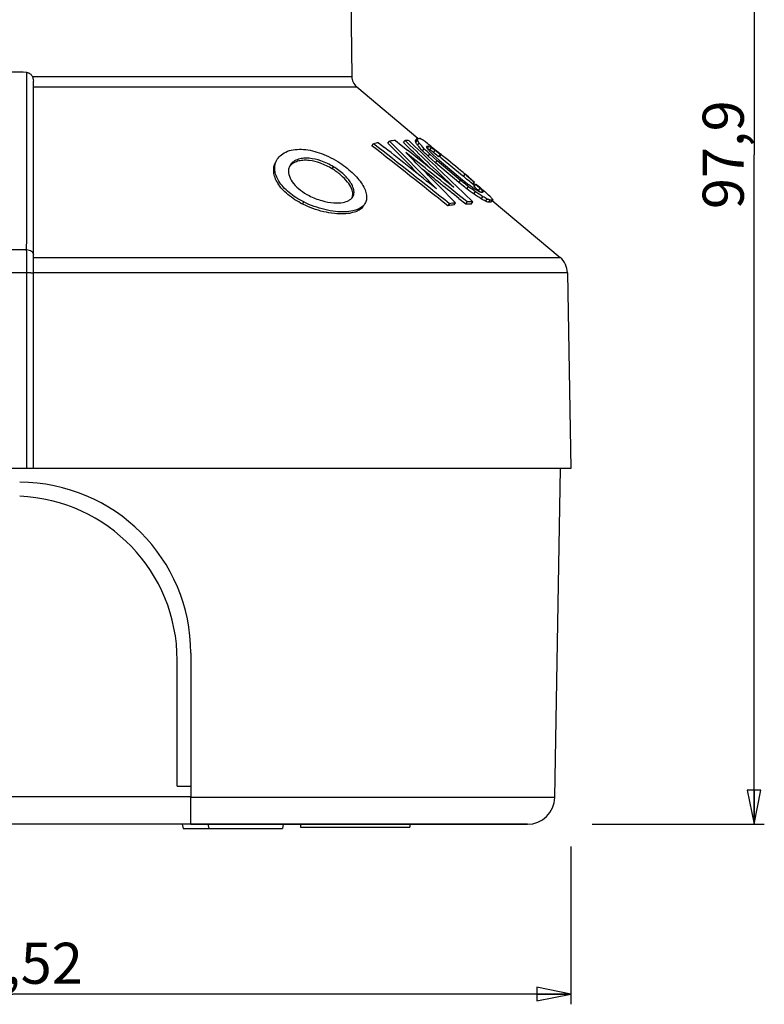
# Paper-space layout 'Foglio 1' of a CAD drawing. Extents: x 0 to 420, y 0 to 297.
# Drawn here: x 108 to 162, y 153 to 225 of the extents above; entities that cross this region are included whole.
import ezdxf

# ---------------------------------------------------------------- set-up
doc = ezdxf.new("R2010")
doc.units = 0
doc.header["$LTSCALE"] = 23.1
doc.layers.get('0').update_dxf_attribs({"linetype": 'CONTINUOUS'})
for name, color, linetype in [('02___PRT_ALL_AXES', 7, 'CONTINUOUS'), ('06___PRT_ALL_SURFS', 7, 'CONTINUOUS'), ('7_ALL_FEATURES', 7, 'CONTINUOUS')]:
    doc.layers.add(name, color=color, linetype=linetype)
doc.styles.get("Standard").update_dxf_attribs({"font": 'arial.ttf'})
doc.dimstyles.new('DIMSTYLE_1', dxfattribs={"dimtxt": 3, "dimasz": 2.5, "dimexe": 0.75, "dimexo": 0.75, "dimgap": 0.75, "dimtad": 1, "dimdsep": 46, "dimtxsty": 'STANDARD', "dimblk": 'CLOSED', "dimblk1": 'CLOSED', "dimblk2": 'CLOSED', "dimcen": 0.09, "dimazin": 2, "dimtp": 0.3, "dimtm": 0.3, "dimtfac": 1, "dimtofl": 0, "dimtmove": 0, "dimatfit": 3, "dimldrblk": 'CLOSED', "dimfxl": 1, "dimtolj": 1, "dimarcsym": 0})

# ---------------------------------------------------------------- blocks, each defined once
blk = doc.blocks.new('_CLOSED')
at = {"color": 0, "linetype": 'ByBlock'}
for p, q in [((0, 0), (-1, 0.2)), ((-1, 0.2), (-1, -0.2)), ((-1, -0.2), (0, 0)), ((-1, 0), (0, 0))]:
    blk.add_line(p, q, dxfattribs=at)
blk = doc.blocks.new('*D1')
at = {"color": 2, "linetype": 'Continuous'}
for p, q in [((148.22, 264.148), (162.306, 264.148)), ((161.556, 264.148), (161.556, 215.198)), ((161.556, 166.248), (161.556, 215.198)), ((149.74, 166.248), (162.306, 166.248))]:
    blk.add_line(p, q, dxfattribs=at)
at = {"color": 2, "linetype": 'Continuous', "xscale": 2.5, "yscale": 2.5, "zscale": 2.5}
for p, rotation in [((161.556, 264.148), 90), ((161.556, 166.248), 270)]:
    blk.add_blockref('_CLOSED', p, dxfattribs=dict(at, rotation=rotation))
at = {"color": 2, "linetype": 'Continuous', "insert": (157.806, 215.198), "char_height": 3, "width": 8.15242, "attachment_point": 2, "rotation": 90}
blk.add_mtext('97,9', dxfattribs=at)
blk = doc.blocks.new('*D4')
at = {"color": 2, "linetype": 'Continuous'}
for p, q in [((66.655, 164.489), (66.655, 153.089)), ((148.179, 164.635), (148.179, 153.089)), ((66.655, 153.839), (107.417, 153.839)), ((148.179, 153.839), (107.417, 153.839))]:
    blk.add_line(p, q, dxfattribs=at)
at = {"color": 2, "linetype": 'Continuous', "xscale": 2.5, "yscale": 2.5, "zscale": 2.5, "rotation": 180}
blk.add_blockref('_CLOSED', (66.655, 153.839), dxfattribs=at)
at = {"color": 2, "linetype": 'Continuous', "xscale": 2.5, "yscale": 2.5, "zscale": 2.5}
blk.add_blockref('_CLOSED', (148.179, 153.839), dxfattribs=at)
at = {"color": 2, "linetype": 'Continuous', "insert": (107.417, 157.589), "char_height": 3, "width": 10.48327, "attachment_point": 2}
blk.add_mtext('81,52', dxfattribs=at)

psp = doc.layouts.new('Foglio 1')

# ---------------------------------------------------------------- linework, layer by layer
at = {"layer": '02___PRT_ALL_AXES', "color": 7, "linetype": 'Continuous'}
for p, q in [((132.534, 220.155), (136.995, 216.412)), ((136.995, 216.412), (137.033, 216.38)), ((138.599, 215.066), (138.707, 214.976)), ((138.707, 214.976), (140.261, 213.672)), ((141.015, 213.039), (141.149, 212.927)), ((142.428, 211.853), (147.393, 207.687))]:
    psp.add_line(p, q, dxfattribs=at)
at = {"layer": '06___PRT_ALL_SURFS', "color": 7, "linetype": 'Continuous'}
for p, q in [((108.917, 220.155), (108.917, 220.564)), ((108.917, 207.879), (108.917, 220.155)), ((108.917, 207.687), (108.917, 207.879)), ((108.917, 206.569), (108.917, 207.687)), ((108.917, 192.248), (108.917, 206.569)), ((108.429, 192.248), (106.405, 192.248)), ((108.917, 192.248), (108.429, 192.248))]:
    psp.add_line(p, q, dxfattribs=at)
at = {"layer": '06___PRT_ALL_SURFS', "color": 9, "linetype": 'Continuous'}
for p, q in [((106.409, 208.262), (108.425, 208.262)), ((106.404, 206.578), (108.429, 206.578)), ((108.429, 192.248), (108.429, 206.578))]:
    psp.add_line(p, q, dxfattribs=at)
at = {"layer": '06___PRT_ALL_SURFS', "color": 7, "linetype": 'Continuous'}
psp.add_arc((107.417, 191.389), 29.844, 88.05481, 91.94519, dxfattribs=at)
at = {"layer": '06___PRT_ALL_SURFS', "color": 9, "linetype": 'Continuous'}
psp.add_arc((-213.73, 206.605), 322.159, 359.99503, 0.29459, dxfattribs=at)
psp.add_open_spline([(108.425, 208.262), (108.426, 212.58), (108.427, 216.898), (108.43, 221.216)], degree=3, dxfattribs=at)
at = {"layer": '06___PRT_ALL_SURFS', "color": 7, "linetype": 'Continuous'}
psp.add_open_spline([(108.43, 221.216), (108.504, 221.213), (108.652, 221.162), (108.807, 220.995), (108.897, 220.787), (108.917, 220.638), (108.917, 220.564)], degree=3, knots=[0, 0, 0, 0, 0.24923, 0.499209, 0.749604, 1, 1, 1, 1], dxfattribs=at)
at = {"layer": '06___PRT_ALL_SURFS', "color": 9, "linetype": 'Continuous'}
for points, knots in [([(108.425, 208.262), (108.489, 208.261), (108.613, 208.241), (108.775, 208.16), (108.888, 208.034), (108.917, 207.929), (108.917, 207.879)], [0, 0, 0, 0, 0.279692, 0.542753, 0.780941, 1, 1, 1, 1]), ([(108.429, 206.578), (108.461, 206.578), (108.523, 206.577), (108.614, 206.577), (108.697, 206.576), (108.77, 206.575), (108.823, 206.574), (108.858, 206.573), (108.878, 206.572), (108.894, 206.571), (108.906, 206.571), (108.912, 206.57), (108.917, 206.57), (108.917, 206.569)], [0, 0, 0, 0, 0.195867, 0.384282, 0.557127, 0.708166, 0.831898, 0.882123, 0.923893, 0.956748, 0.980463, 0.994888, 1, 1, 1, 1])]:
    psp.add_open_spline(points, degree=3, knots=knots, dxfattribs=at)
at = {"layer": '7_ALL_FEATURES', "color": 7, "linetype": 'Continuous'}
for p, q in [((131.773, 251.754), (132.177, 220.908)), ((133.649, 215.847), (133.761, 216)), ((134.127, 216.077), (134.564, 215.73)), ((134.127, 216.077), (134.564, 215.729)), ((134.816, 216.047), (134.933, 216.2)), ((135.933, 215.179), (134.933, 216.2)), ((135.933, 215.179), (134.933, 216.2)), ((135.365, 216.236), (135.793, 215.893)), ((135.365, 216.236), (135.793, 215.893)), ((135.949, 216.087), (136.071, 216.241)), ((136.4, 215.654), (135.949, 216.087)), ((136.4, 215.653), (135.949, 216.087)), ((136.229, 216.089), (136.071, 216.241)), ((136.229, 216.089), (136.071, 216.241)), ((136.834, 216.219), (136.961, 216.372)), ((136.842, 216.104), (136.969, 216.257)), ((136.98, 215.892), (137.106, 216.045)), ((137.147, 216.371), (137.162, 216.389)), ((137.238, 216.332), (137.162, 216.389)), ((137.237, 216.331), (137.162, 216.389)), ((135.793, 215.893), (136.251, 215.527)), ((135.793, 215.893), (136.251, 215.526)), ((136.118, 215.36), (136.135, 215.342)), ((136.118, 215.36), (136.135, 215.342)), ((137.34, 215.483), (137.465, 215.636)), ((137.657, 215.8), (137.641, 215.798)), ((137.657, 215.8), (137.641, 215.798)), ((137.694, 215.668), (137.736, 215.719)), ((137.745, 215.624), (137.704, 215.645)), ((137.745, 215.624), (137.704, 215.645)), ((137.736, 215.719), (137.811, 215.809)), ((137.745, 215.086), (137.87, 215.239)), ((137.865, 215.557), (137.993, 215.71)), ((137.878, 215.548), (137.865, 215.557)), ((137.878, 215.548), (137.865, 215.557)), ((138.413, 214.754), (137.87, 215.239)), ((137.959, 215.815), (138.129, 215.681)), ((137.959, 215.815), (138.129, 215.681)), ((138.129, 215.681), (138.646, 215.251)), ((138.139, 215.359), (138.268, 215.512)), ((138.217, 215.296), (138.139, 215.359)), ((138.217, 215.296), (138.139, 215.359)), ((138.376, 215.166), (138.217, 215.296)), ((138.623, 215.222), (138.268, 215.512)), ((138.495, 215.069), (138.623, 215.222)), ((138.646, 215.251), (138.71, 215.198)), ((138.646, 215.251), (138.71, 215.198)), ((136.047, 215.063), (135.933, 215.179)), ((136.047, 215.063), (135.933, 215.179)), ((138.288, 214.601), (137.745, 215.086)), ((138.126, 215.185), (138.557, 214.797)), ((138.288, 214.601), (138.413, 214.754)), ((139.991, 213.17), (138.288, 214.601)), ((138.495, 215.069), (138.376, 215.166)), ((138.495, 215.069), (138.376, 215.166)), ((140.116, 213.323), (138.413, 214.754)), ((138.557, 214.797), (140.258, 213.364)), ((138.582, 215.045), (138.71, 215.198)), ((138.809, 215.114), (138.707, 215.194)), ((138.811, 215.116), (138.709, 215.197)), ((140.389, 213.825), (140.307, 213.893)), ((140.389, 213.825), (140.308, 213.894)), ((140.389, 213.825), (140.461, 213.765)), ((140.461, 213.765), (140.389, 213.825)), ((139.991, 213.17), (140.116, 213.323)), ((140.258, 213.364), (140.734, 212.987)), ((140.332, 213.612), (140.261, 213.672)), ((140.332, 213.612), (140.461, 213.765)), ((140.411, 213.546), (140.332, 213.612)), ((140.411, 213.546), (140.332, 213.612)), ((140.559, 213.421), (140.411, 213.546)), ((140.559, 213.421), (140.411, 213.546)), ((140.688, 213.575), (140.461, 213.765)), ((140.688, 213.575), (140.461, 213.765)), ((140.54, 213.699), (141.143, 213.193)), ((140.787, 213.23), (140.559, 213.421)), ((140.787, 213.23), (140.559, 213.421)), ((141.144, 213.192), (140.688, 213.575)), ((140.876, 213.156), (140.787, 213.23)), ((140.876, 213.156), (140.787, 213.23)), ((141.016, 213.039), (140.876, 213.156)), ((141.016, 213.039), (140.876, 213.156)), ((141.016, 213.039), (141.095, 213.133)), ((141.203, 212.991), (141.068, 213.103)), ((141.203, 212.991), (141.068, 213.103)), ((141.095, 213.133), (141.144, 213.192)), ((141.143, 213.193), (141.144, 213.192)), ((138.517, 212.938), (139.759, 211.681)), ((138.517, 212.938), (139.759, 211.681)), ((139.774, 212.942), (139.788, 212.928)), ((139.774, 212.941), (139.787, 212.928)), ((139.787, 212.928), (141.015, 211.744)), ((139.788, 212.928), (141.015, 211.744)), ((140.583, 212.7), (140.708, 212.853)), ((141.084, 212.332), (141.209, 212.485)), ((141.1, 212.868), (141.228, 213.021)), ((141.158, 212.817), (141.1, 212.868)), ((141.158, 212.817), (141.1, 212.868)), ((141.189, 212.79), (141.158, 212.817)), ((141.189, 212.79), (141.158, 212.817)), ((141.208, 212.773), (141.189, 212.79)), ((141.208, 212.773), (141.189, 212.79)), ((141.424, 212.583), (141.208, 212.773)), ((141.32, 212.94), (141.228, 213.021)), ((141.32, 212.94), (141.228, 213.021)), ((141.317, 212.999), (141.5, 212.842)), ((141.317, 212.999), (141.5, 212.842)), ((141.336, 212.927), (141.32, 212.94)), ((141.336, 212.927), (141.32, 212.94)), ((141.552, 212.737), (141.336, 212.927)), ((141.424, 212.583), (141.552, 212.737)), ((141.443, 212.564), (141.424, 212.583)), ((141.443, 212.564), (141.424, 212.583)), ((141.484, 212.522), (141.443, 212.564)), ((141.484, 212.522), (141.443, 212.564)), ((141.5, 212.842), (141.684, 212.684)), ((141.648, 212.453), (141.703, 212.519)), ((141.722, 212.559), (141.671, 212.613)), ((141.722, 212.559), (141.671, 212.613)), ((141.684, 212.684), (141.755, 212.623)), ((141.684, 212.684), (141.755, 212.623)), ((141.703, 212.519), (141.73, 212.551)), ((141.73, 212.551), (141.722, 212.559)), ((141.73, 212.551), (141.722, 212.559)), ((141.755, 212.623), (141.848, 212.544)), ((141.755, 212.623), (141.848, 212.544)), ((141.848, 212.544), (141.869, 212.525)), ((141.848, 212.544), (141.869, 212.525)), ((139.642, 211.527), (139.759, 211.681)), ((140.494, 211.59), (140.005, 211.985)), ((140.494, 211.59), (140.005, 211.985)), ((140.493, 211.59), (140.614, 211.744)), ((140.894, 211.591), (141.015, 211.744)), ((141.628, 211.973), (141.754, 212.127)), ((141.942, 211.801), (142.068, 211.954)), ((142.158, 211.721), (142.285, 211.874)), ((142.326, 211.731), (142.454, 211.884)), ((142.481, 211.916), (142.433, 211.956)), ((142.481, 211.916), (142.433, 211.956)), ((142.458, 211.828), (142.484, 211.859)), ((142.511, 211.89), (142.481, 211.916)), ((142.511, 211.89), (142.481, 211.916)), ((142.484, 211.859), (142.51, 211.891)), ((139.189, 211.465), (139.304, 211.618)), ((147.929, 206.564), (148.179, 192.248)), ((145.067, 192.248), (108.917, 192.248)), ((146.067, 192.248), (145.067, 192.248)), ((146.603, 192.248), (146.067, 192.248)), ((146.797, 192.248), (146.603, 192.248)), ((147.417, 192.248), (146.797, 192.248)), ((146.997, 168.213), (147.417, 192.248)), ((148.179, 192.248), (147.417, 192.248)), ((120.417, 178.748), (120.417, 168.248)), ((119.417, 169.048), (119.417, 178.244)), ((119.417, 169.048), (120.417, 169.048)), ((120.417, 168.248), (94.417, 168.248)), ((120.417, 168.248), (120.417, 168.213)), ((120.417, 166.248), (120.417, 168.213)), ((120.417, 166.248), (94.417, 166.248)), ((119.794, 166.248), (119.847, 165.948)), ((119.847, 165.948), (121.72, 165.948)), ((121.667, 166.248), (120.417, 166.248)), ((120.417, 166.248), (121.667, 166.248)), ((121.784, 166.248), (121.667, 166.248)), ((121.667, 166.248), (121.784, 166.248)), ((121.667, 166.248), (121.72, 165.948)), ((121.72, 165.948), (127.114, 165.948)), ((121.901, 166.248), (121.784, 166.248)), ((121.784, 166.248), (121.901, 166.248)), ((122.018, 166.248), (121.901, 166.248)), ((121.901, 166.248), (122.018, 166.248)), ((122.135, 166.248), (122.018, 166.248)), ((122.018, 166.248), (122.135, 166.248)), ((122.252, 166.248), (122.135, 166.248)), ((122.135, 166.248), (122.252, 166.248)), ((122.369, 166.248), (122.252, 166.248)), ((122.252, 166.248), (122.369, 166.248)), ((122.486, 166.248), (122.369, 166.248)), ((122.369, 166.248), (122.486, 166.248)), ((122.603, 166.248), (122.486, 166.248)), ((122.486, 166.248), (122.603, 166.248)), ((122.72, 166.248), (122.603, 166.248)), ((122.603, 166.248), (122.72, 166.248)), ((122.837, 166.248), (122.72, 166.248)), ((122.72, 166.248), (122.837, 166.248)), ((122.954, 166.248), (122.837, 166.248)), ((122.837, 166.248), (122.954, 166.248)), ((123.071, 166.248), (122.954, 166.248)), ((122.954, 166.248), (123.071, 166.248)), ((123.539, 166.248), (123.071, 166.248)), ((123.071, 166.248), (123.539, 166.248)), ((123.773, 166.248), (123.539, 166.248)), ((123.539, 166.248), (123.773, 166.248)), ((124.007, 166.248), (123.773, 166.248)), ((123.773, 166.248), (124.007, 166.248)), ((124.124, 166.248), (124.007, 166.248)), ((124.007, 166.248), (124.124, 166.248)), ((124.241, 166.248), (124.124, 166.248)), ((124.124, 166.248), (124.241, 166.248)), ((124.475, 166.248), (124.241, 166.248)), ((124.241, 166.248), (124.475, 166.248)), ((124.592, 166.248), (124.475, 166.248)), ((124.475, 166.248), (124.504, 166.248)), ((124.504, 166.248), (124.592, 166.248)), ((124.709, 166.248), (124.592, 166.248)), ((124.592, 166.248), (124.709, 166.248)), ((124.826, 166.248), (124.709, 166.248)), ((124.709, 166.248), (124.826, 166.248)), ((124.943, 166.248), (124.826, 166.248)), ((124.826, 166.248), (124.943, 166.248)), ((125.052, 166.248), (124.943, 166.248)), ((124.943, 166.248), (125.06, 166.248)), ((125.177, 166.248), (125.052, 166.248)), ((125.06, 166.248), (125.177, 166.248)), ((125.294, 166.248), (125.177, 166.248)), ((125.177, 166.248), (125.294, 166.248)), ((125.411, 166.248), (125.294, 166.248)), ((125.294, 166.248), (125.411, 166.248)), ((126.582, 166.248), (125.411, 166.248)), ((125.411, 166.248), (127.167, 166.248)), ((127.167, 166.248), (126.582, 166.248)), ((127.167, 166.248), (127.114, 165.948)), ((128.417, 166.248), (127.167, 166.248)), ((127.167, 166.248), (128.417, 166.248)), ((129.061, 166.248), (128.417, 166.248)), ((128.417, 166.248), (129.14, 166.248)), ((128.417, 166.248), (128.417, 166.048)), ((128.417, 166.048), (136.417, 166.048)), ((129.14, 166.248), (129.061, 166.248)), ((129.367, 166.248), (129.14, 166.248)), ((129.14, 166.248), (132.873, 166.248)), ((129.477, 166.248), (129.367, 166.248)), ((131.15, 166.248), (129.477, 166.248)), ((131.319, 166.248), (131.15, 166.248)), ((131.606, 166.248), (131.319, 166.248)), ((132.136, 166.248), (131.606, 166.248)), ((132.18, 166.248), (132.136, 166.248)), ((132.586, 166.248), (132.18, 166.248)), ((132.873, 166.248), (132.586, 166.248)), ((132.952, 166.248), (132.873, 166.248)), ((132.873, 166.248), (132.942, 166.248)), ((132.942, 166.248), (136.417, 166.248)), ((136.417, 166.248), (132.952, 166.248)), ((144.654, 166.248), (136.417, 166.248)), ((136.417, 166.248), (136.478, 166.248)), ((136.417, 166.248), (136.417, 166.048)), ((136.478, 166.248), (144.918, 166.248)), ((144.998, 166.248), (144.654, 166.248)), ((144.918, 166.248), (144.998, 166.248))]:
    psp.add_line(p, q, dxfattribs=at)
at = {"layer": '7_ALL_FEATURES', "color": 9, "linetype": 'Continuous'}
for p, q in [((108.831, 220.908), (123.271, 220.908)), ((123.271, 220.908), (124.925, 220.908)), ((124.925, 220.908), (128.52, 220.908)), ((128.52, 220.908), (130.633, 220.908)), ((130.633, 220.908), (132.177, 220.908)), ((108.917, 220.155), (125.177, 220.155)), ((125.177, 220.155), (130.662, 220.155)), ((130.662, 220.155), (132.534, 220.155)), ((130.743, 214.164), (130.836, 214.317)), ((128.583, 211.59), (128.66, 211.744)), ((108.917, 207.687), (147.393, 207.687)), ((147.929, 206.564), (108.917, 206.564)), ((120.917, 168.213), (120.417, 168.213)), ((142.367, 168.213), (120.917, 168.213)), ((144.172, 168.213), (142.367, 168.213)), ((144.23, 168.213), (144.172, 168.213)), ((146.997, 168.213), (144.23, 168.213))]:
    psp.add_line(p, q, dxfattribs=at)
at = {"layer": '7_ALL_FEATURES', "color": 7, "linetype": 'Continuous'}
for centre, radius, start, end in [((133.177, 220.922), 1, 180.75, 230), ((136.431, 204.142), 12.155, 100.93053, 102.69211), ((-258.782, -286.25), 637.452, 51.354773, 51.989947), ((-941.052, -839.296), 1507.063, 44.322654, 44.448237), ((135.867, 207.737), 8.514, 93.38022, 96.2943), ((135.791, 210.331), 5.916, 84.52733, 87.28151), ((-753.43, -709.107), 1283.542, 45.910365, 46.121804), ((-506.603, -457.676), 931.413, 46.054441, 46.345829), ((128.871, 210.801), 9.574, 32.1192, 33.63431), ((129.04, 211), 9.514, 32.02481, 33.54798), ((101.737, 184.586), 47.335, 40.9932, 41.65213), ((135.216, 212.413), 4.409, 61.35745, 64.24692), ((137.28, 215.764), 0.636, 100.73293, 103.29192), ((127.41, 201.818), 17.539, 54.4044, 55.55651), ((99.08, 166.199), 63.034, 51.91803, 52.30989), ((-263.645, -292.077), 644.849, 51.340113, 51.967745), ((-296.109, -326.921), 692.784, 51.161846, 51.562837), ((-469.122, -541.788), 969.323, 51.021208, 51.362273), ((-890.203, -803.935), 1446.477, 44.668196, 44.802205), ((-456.311, -523.673), 947.389, 51.020451, 51.283369), ((101.487, 184.28), 47.53, 41.03309, 41.6897), ((-41.108, 32.805), 255.372, 45.54368, 45.671), ((-40.836, 33.212), 255.088, 45.52734, 45.65477), ((135.54, 215.17), 2.192, 13.66595, 16.63908), ((123.428, 204.361), 18.198, 37.67514, 38.49681), ((134.846, 210.28), 6.079, 60.8737, 61.52357), ((134.852, 210.29), 6.068, 60.22366, 60.87367), ((134.98, 210.436), 6.074, 60.25804, 62.21145), ((54.223, 132.377), 117.885, 44.62355, 44.82726), ((120.76, 191.544), 29.482, 53.8778, 54.50535), ((120.961, 191.785), 29.368, 53.89287, 54.55341), ((138.378, 214.47), 0.61, 76.08344, 78.97699), ((138.394, 214.531), 0.547, 69.91537, 76.13254), ((89.4, 153.086), 79.304, 50.06421, 51.46064), ((128.372, 214.002), 0.824, 152.30299, 169.4461), ((-493.785, -571.984), 1008.116, 51.046655, 51.242866), ((34.093, 67.221), 180.289, 53.59847, 53.79606), ((34.746, 68.014), 179.461, 53.61287, 53.81144), ((72.881, 118.305), 116.485, 54.14007, 54.37304), ((125.428, 186.806), 30.286, 58.15038, 58.79641), ((109.189, 163.219), 58.758, 56.34204, 56.97831), ((141.114, 212.371), 0.66, 74.64525, 80.00129), ((141.13, 212.433), 0.596, 71.72944, 74.5948), ((138.7, 205.891), 7.172, 66.10878, 67.80581), ((128.612, 200.121), 17.873, 43.77615, 43.93344), ((128.822, 200.363), 17.753, 43.63244, 44.1848), ((141.76, 211.386), 1.073, 89.23423, 92.12916), ((140.194, 211.752), 1.732, 26.35506, 27.47602), ((140.127, 211.719), 1.806, 24.16976, 26.34717), ((113.185, 181.455), 42.287, 46.55596, 47.28649), ((141.068, 200.547), 11.211, 96.70656, 99.05036), ((140.818, 203.742), 8.004, 88.58761, 91.46348), ((108.953, 162.942), 58.922, 56.32053, 56.95465), ((132.367, 194.802), 19.509, 60.60877, 61.65992), ((132.512, 194.968), 19.489, 60.63923, 61.69251), ((140.109, 206.493), 5.615, 68.6028, 70.95106), ((140.236, 206.636), 5.625, 68.6412, 70.98967), ((135.412, 205.857), 9.308, 41.09576, 42.59945), ((141.406, 211.61), 1.083, 14.65433, 19.67763), ((140.945, 200.489), 11.115, 96.73375, 99.08804), ((140.697, 203.618), 7.975, 88.58761, 91.46348), ((146.429, 206.538), 1.5, 1, 50), ((107.917, 178.748), 12.5, 0, 90), ((107.417, 178.244), 12, 0, 87.61198), ((144.998, 168.248), 2, 270, 359)]:
    psp.add_arc(centre, radius, start, end, dxfattribs=at)
for points, knots in [([(136.842, 216.104), (136.842, 216.114), (136.84, 216.152), (136.837, 216.191), (136.834, 216.219)], [0, 0, 0, 0, 0.256675, 1, 1, 1, 1]), ([(136.961, 216.372), (136.976, 216.374), (137.033, 216.381), (137.09, 216.385), (137.132, 216.384)], [0, 0, 0, 0, 0.264409, 1, 1, 1, 1]), ([(136.969, 216.257), (136.968, 216.267), (136.967, 216.306), (136.964, 216.344), (136.961, 216.372)], [0, 0, 0, 0, 0.256704, 1, 1, 1, 1]), ([(126.673, 214.768), (126.738, 214.898), (126.935, 215.153), (127.364, 215.428), (127.905, 215.582), (128.507, 215.613), (129.147, 215.536), (129.814, 215.352), (130.494, 215.072), (130.936, 214.829), (131.154, 214.694)], [0, 0, 0, 0, 0.08811, 0.190967, 0.304207, 0.425422, 0.554872, 0.694309, 0.844114, 1, 1, 1, 1]), ([(137.943, 214.167), (137.813, 214.293), (137.299, 214.789), (136.785, 215.284), (136.4, 215.654)], [0, 0, 0, 0, 0.253039, 1, 1, 1, 1]), ([(137.811, 215.809), (137.799, 215.81), (137.748, 215.809), (137.696, 215.805), (137.657, 215.8)], [0, 0, 0, 0, 0.237727, 1, 1, 1, 1]), ([(138.71, 215.198), (138.703, 215.2), (138.675, 215.21), (138.645, 215.218), (138.623, 215.222)], [0, 0, 0, 0, 0.243514, 1, 1, 1, 1]), ([(128.583, 211.59), (128.39, 211.688), (128.019, 211.899), (127.514, 212.262), (127.092, 212.663), (126.77, 213.081), (126.559, 213.502), (126.461, 213.913), (126.471, 214.293), (126.547, 214.521), (126.597, 214.619)], [0, 0, 0, 0, 0.163111, 0.32123, 0.468568, 0.600707, 0.717188, 0.821364, 0.916569, 1, 1, 1, 1]), ([(128.66, 211.744), (128.467, 211.841), (128.096, 212.051), (127.591, 212.414), (127.168, 212.814), (126.846, 213.231), (126.635, 213.651), (126.536, 214.062), (126.546, 214.442), (126.623, 214.67), (126.673, 214.768)], [0, 0, 0, 0, 0.163181, 0.321313, 0.468628, 0.600722, 0.717139, 0.821249, 0.916465, 1, 1, 1, 1]), ([(130.836, 214.317), (130.548, 214.492), (129.979, 214.765), (129.229, 214.94), (128.668, 214.951), (128.333, 214.893), (128.079, 214.794), (127.903, 214.691), (127.751, 214.556), (127.673, 214.444), (127.642, 214.385)], [0, 0, 0, 0, 0.288303, 0.537562, 0.652762, 0.767994, 0.82651, 0.884904, 0.942454, 1, 1, 1, 1]), ([(130.743, 214.164), (130.47, 214.33), (129.929, 214.594), (129.219, 214.772), (128.686, 214.801), (128.304, 214.757), (127.94, 214.63), (127.732, 214.469), (127.652, 214.37)], [0, 0, 0, 0, 0.288429, 0.53991, 0.655198, 0.769513, 0.88542, 1, 1, 1, 1]), ([(131.154, 214.694), (131.348, 214.573), (131.712, 214.32), (132.202, 213.909), (132.61, 213.484), (132.929, 213.062), (133.148, 212.652), (133.263, 212.268), (133.265, 211.919), (133.188, 211.715), (133.136, 211.629)], [0, 0, 0, 0, 0.173452, 0.336921, 0.486772, 0.621298, 0.738448, 0.838499, 0.923515, 1, 1, 1, 1]), ([(138.351, 212.702), (138.156, 212.903), (137.389, 213.69), (136.621, 214.476), (136.047, 215.063)], [0, 0, 0, 0, 0.254267, 1, 1, 1, 1]), ([(127.561, 214.153), (127.529, 213.978), (127.586, 213.579), (127.915, 213.051), (128.421, 212.58), (128.832, 212.324), (129.053, 212.209)], [0, 0, 0, 0, 0.205851, 0.442527, 0.711058, 1, 1, 1, 1]), ([(132.245, 212.295), (132.248, 212.44), (132.16, 212.773), (131.851, 213.253), (131.368, 213.74), (130.966, 214.029), (130.743, 214.164)], [0, 0, 0, 0, 0.17589, 0.403094, 0.684707, 1, 1, 1, 1]), ([(132.25, 212.129), (132.286, 212.191), (132.341, 212.337), (132.342, 212.585), (132.265, 212.857), (132.115, 213.148), (131.89, 213.452), (131.595, 213.759), (131.239, 214.054), (130.975, 214.233), (130.836, 214.317)], [0, 0, 0, 0, 0.07644, 0.161395, 0.259593, 0.374723, 0.508689, 0.660841, 0.826758, 1, 1, 1, 1]), ([(140.583, 212.7), (140.533, 212.74), (140.336, 212.896), (140.139, 213.053), (139.991, 213.17)], [0, 0, 0, 0, 0.251145, 1, 1, 1, 1]), ([(140.708, 212.853), (140.658, 212.893), (140.461, 213.049), (140.264, 213.206), (140.116, 213.323)], [0, 0, 0, 0, 0.251144, 1, 1, 1, 1]), ([(141.605, 212.449), (141.615, 212.45), (141.653, 212.454), (141.692, 212.457), (141.72, 212.458)], [0, 0, 0, 0, 0.258239, 1, 1, 1, 1]), ([(133.136, 211.629), (133.085, 211.546), (132.942, 211.385), (132.636, 211.2), (132.207, 211.067), (131.643, 211.005), (130.955, 211.036), (129.923, 211.22), (129.15, 211.498), (128.66, 211.744)], [0, 0, 0, 0, 0.061336, 0.132733, 0.22293, 0.341482, 0.488693, 0.65495, 1, 1, 1, 1]), ([(129.053, 212.209), (129.347, 212.057), (129.938, 211.822), (130.784, 211.662), (131.467, 211.672), (131.836, 211.788), (131.968, 211.863)], [0, 0, 0, 0, 0.328284, 0.625037, 0.849093, 1, 1, 1, 1]), ([(131.968, 211.863), (132.028, 211.897), (132.135, 211.974), (132.218, 212.076), (132.25, 212.129)], [0, 0, 0, 0, 0.526998, 1, 1, 1, 1]), ([(132.199, 212.057), (132.206, 212.075), (132.233, 212.152), (132.244, 212.233), (132.245, 212.295)], [0, 0, 0, 0, 0.23982, 1, 1, 1, 1]), ([(142.326, 211.731), (142.313, 211.731), (142.257, 211.731), (142.2, 211.726), (142.158, 211.721)], [0, 0, 0, 0, 0.238257, 1, 1, 1, 1]), ([(142.454, 211.884), (142.441, 211.884), (142.384, 211.884), (142.327, 211.88), (142.285, 211.874)], [0, 0, 0, 0, 0.238257, 1, 1, 1, 1]), ([(133.041, 211.473), (132.991, 211.39), (132.848, 211.23), (132.543, 211.045), (132.116, 210.913), (131.553, 210.852), (130.868, 210.883), (129.841, 211.067), (129.071, 211.345), (128.583, 211.59)], [0, 0, 0, 0, 0.061354, 0.132767, 0.222996, 0.341567, 0.48874, 0.654943, 1, 1, 1, 1])]:
    psp.add_open_spline(points, degree=3, knots=knots, dxfattribs=at)

# ---------------------------------------------------------------- dimensions: what is measured, and where the dimension line sits
at = {"color": 2, "linetype": 'Continuous'}
dim = psp.add_linear_dim(base=(161.556, 166.248), p1=(147.47, 264.148), p2=(148.99, 166.248), angle=270, dimstyle='DIMSTYLE_1', dxfattribs=at)
dim.commit()
dim.dimension.update_dxf_attribs({"geometry": '*D1', "text_midpoint": (161.556, 215.188), "dimtype": 160})
dim = psp.add_linear_dim(base=(148.179, 153.839), p1=(66.655, 165.239), p2=(148.179, 165.385), dimstyle='DIMSTYLE_1', dxfattribs=at)
dim.commit()
dim.dimension.update_dxf_attribs({"geometry": '*D4', "text_midpoint": (107.382, 153.839), "dimtype": 160})

doc.saveas('drawing.dxf')
